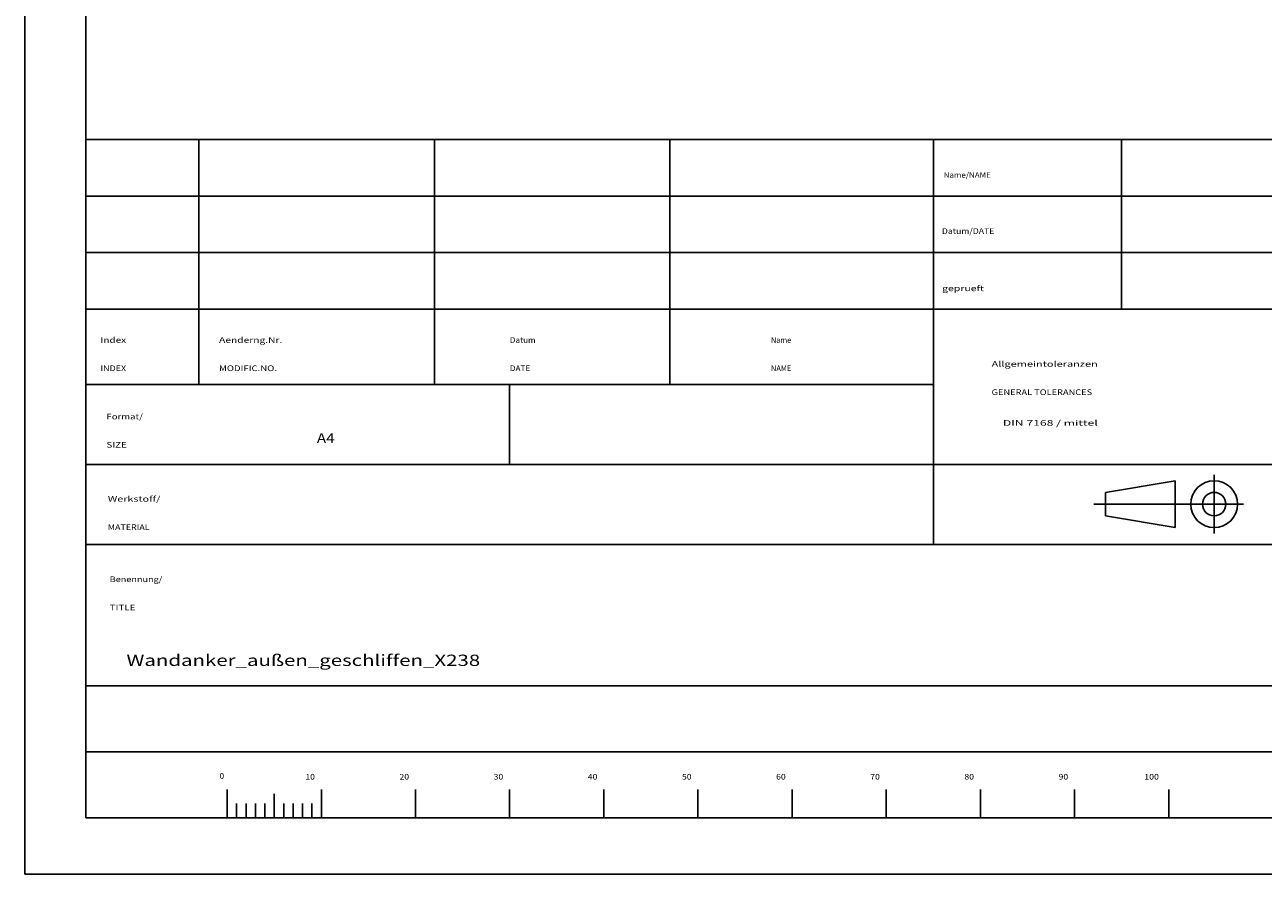
# Model space of a CAD drawing. Units: millimetres. Extents: x 0 to 700, y 0 to 990.
# Drawn here: x 0 to 438, y 0 to 301 of the extents above; entities that cross this region are included whole.
import ezdxf
from ezdxf.enums import TextEntityAlignment as Align

# ---------------------------------------------------------------- set-up
doc = ezdxf.new("R2010")
doc.units = ezdxf.units.MM
doc.layers.add('LAYER0', color=7, linetype='Continuous')
doc.styles.add('VISI1-courier new', font='txt')
doc.dimstyles.new('VisiStyle', dxfattribs={"dimtxt": 4, "dimasz": 2.835641, "dimexe": 3, "dimexo": 0, "dimgap": 1.5, "dimtad": 1, "dimdsep": 46, "dimtxsty": 'VISI1-courier new', "dimblk1": 'ArrowheadClosed', "dimblk2": 'ArrowheadClosed', "dimsah": 1, "dimcen": 0, "dimclrt": 7, "dimaunit": 1, "dimadec": 3, "dimazin": 2, "dimtfac": 0.8, "dimtmove": 0, "dimatfit": 3, "dimfxl": 1, "dimtolj": 1, "dimtzin": 4, "dimarcsym": 0})

# ---------------------------------------------------------------- blocks, each defined once
blk = doc.blocks.new('Group 1')
at = {"layer": 'LAYER0', "color": 56, "linetype": 'Continuous'}
for p, q in [((0, 0), (0, 990)), ((61.67, 260), (61.67, 173.33)), ((145, 260), (145, 173.33)), ((228.33, 260), (228.33, 173.33)), ((388.33, 260), (388.33, 200)), ((488.33, 240), (21.67, 240)), ((488.33, 220), (21.67, 220)), ((321.67, 173.33), (21.67, 173.33)), ((171.67, 145), (171.67, 173.33)), ((21.67, 145), (488.33, 145)), ((421.09, 141.34), (421.09, 120.62)), ((382.57, 135.13), (407.28, 139.27)), ((407.27, 139.27), (407.27, 122.69)), ((382.57, 135.13), (382.57, 126.84)), ((378.54, 130.98), (431.46, 130.98)), ((407.28, 122.69), (382.57, 126.84)), ((71.67, 30.03), (71.67, 20)), ((88.33, 28.42), (88.33, 20)), ((105, 30.03), (105, 20)), ((138.33, 30.03), (138.33, 20)), ((171.67, 30.03), (171.67, 20)), ((205, 30.03), (205, 20)), ((238.33, 30.03), (238.33, 20)), ((271.67, 30.03), (271.67, 20)), ((305, 30.03), (305, 20)), ((338.33, 30.03), (338.33, 20)), ((371.67, 30.03), (371.67, 20)), ((405, 30.03), (405, 20)), ((75, 25), (75, 20)), ((78.33, 25), (78.33, 20)), ((81.67, 25), (81.67, 20)), ((85, 25), (85, 20)), ((91.67, 25), (91.67, 20)), ((95, 25), (95, 20)), ((98.33, 25), (98.33, 20)), ((101.67, 25), (101.67, 20)), ((700, 0), (0, 0))]:
    blk.add_line(p, q, dxfattribs=at)
at = {"layer": 'LAYER0', "color": 7, "linetype": 'Continuous'}
for p, q in [((21.67, 20), (21.67, 970)), ((21.67, 260), (678.33, 260)), ((321.67, 260), (321.67, 116.67)), ((488.33, 200), (21.67, 200)), ((21.67, 116.67), (678.33, 116.67)), ((21.67, 66.67), (678.33, 66.67)), ((21.67, 66.67), (678.33, 66.67)), ((21.67, 43.33), (678.33, 43.33)), ((21.67, 20), (678.33, 20)), ((21.67, 20), (678.33, 20))]:
    blk.add_line(p, q, dxfattribs=at)
at = {"layer": 'LAYER0', "color": 56, "linetype": 'Continuous'}
for radius in [8.29, 8.29, 4.15, 4.15]:
    blk.add_circle((421.09, 130.98), radius, dxfattribs=at)
at = {"layer": 'LAYER0', "color": 56, "linetype": 'Continuous', "style": 'VISI1-courier new'}
for s, width, p, p2 in [('Name/NAME', 0.883598, (325.33, 246.47), (342.03, 246.47)), ('Datum/DATE', 0.885714, (324.68, 226.63), (343.28, 226.63)), ('geprueft', 0.880952, (324.77, 206.36), (339.57, 206.36)), ('Index', 0.866667, (26.79, 188.07), (35.89, 188.07)), ('Aenderng.Nr.', 0.888889, (68.79, 188.07), (91.19, 188.07)), ('Datum', 0.866667, (171.75, 188.07), (180.85, 188.07)), ('Name', 0.857143, (264.17, 188.07), (271.37, 188.07)), ('INDEX', 0.866667, (26.79, 178.07), (35.89, 178.07)), ('MODIFIC.NO.', 0.887446, (68.79, 178.07), (89.29, 178.07)), ('DATE', 0.857143, (171.75, 178.07), (178.95, 178.07)), ('NAME', 0.857143, (264.17, 178.07), (271.37, 178.07)), ('Allgemeintoleranzen', 0.942356, (342.29, 179.59), (379.89, 179.59)), ('GENERAL TOLERANCES', 0.941799, (342.29, 169.59), (377.89, 169.59)), ('Format/', 0.877551, (28.92, 160.97), (41.82, 160.97)), ('DIN 7168 / mittel', 0.941176, (346.28, 158.71), (379.88, 158.71)), ('SIZE', 0.857143, (28.92, 150.97), (36.12, 150.97)), ('Werkstoff/', 0.885714, (29.4, 131.84), (48, 131.84)), ('MATERIAL', 0.880952, (29.4, 121.84), (44.2, 121.84)), ('Benennung/', 0.885714, (30.08, 103.39), (48.68, 103.39)), ('TITLE', 0.866667, (30.08, 93.39), (39.18, 93.39)), ('0', 0.761905, (68.98, 33.77), (70.58, 33.77)), ('10', 0.809524, (99.33, 33.5), (102.73, 33.5)), ('20', 0.809524, (132.66, 33.5), (136.06, 33.5)), ('30', 0.809524, (166, 33.5), (169.4, 33.5)), ('40', 0.809524, (199.33, 33.5), (202.73, 33.5)), ('50', 0.809524, (232.66, 33.5), (236.06, 33.5)), ('60', 0.809524, (266, 33.5), (269.4, 33.5)), ('70', 0.809524, (299.33, 33.5), (302.73, 33.5)), ('80', 0.809524, (332.66, 33.5), (336.06, 33.5)), ('90', 0.809524, (366, 33.5), (369.4, 33.5)), ('100', 0.825397, (396.33, 33.5), (401.53, 33.5))]:
    blk.add_text(s, height=2, dxfattribs=dict(at, width=width)).set_placement(p, p2, align=Align.FIT)
at = {"layer": 'LAYER0', "color": 7, "linetype": 'Continuous', "style": 'VISI1-courier new'}
for s, height, width, p, p2 in [('A4', 3.5, 0.857143, (103.41, 152.59), (109.71, 152.59)), ('Wandanker_außen_geschliffen_X238', 4, 0.931767, (36, 73.71), (161.23, 73.71))]:
    blk.add_text(s, height=height, dxfattribs=dict(at, width=width)).set_placement(p, p2, align=Align.FIT)
blk = doc.blocks.new('ArrowheadClosed')
at = {"color": 0}
for p, q in [((0, 0), (-1, 0.18)), ((-1, 0.18), (-1, -0.18)), ((-1, -0.18), (0, 0))]:
    blk.add_line(p, q, dxfattribs=at)
blk = doc.blocks.new('*D34')
at = {"layer": 'LAYER0', "color": 56, "linetype": 'Continuous', "extrusion": (0, 0, -1)}
blk.add_arc((-226.37, 442.52), 23.94, 90, 180, dxfattribs=at)
at = {"layer": 'LAYER0', "color": 56, "linetype": 'Continuous', "extrusion": (0, 0, -1), "xscale": 2.835640909808854, "yscale": 2.835640909808854, "zscale": 2.835640909808854}
blk.add_blockref('ArrowheadClosed', (-226.37, 466.46), dxfattribs=at)
at = {"layer": 'LAYER0', "color": 56, "linetype": 'Continuous', "extrusion": (0, 0, -1), "xscale": 2.835640909808854, "yscale": 2.835640909808854, "zscale": 2.835640909808854, "rotation": 270}
blk.add_blockref('ArrowheadClosed', (-250.3, 442.52), dxfattribs=at)
at = {"layer": 'LAYER0', "color": 7, "linetype": 'Continuous', "style": 'VISI1-courier new', "width": 0.931767}
blk.add_text('90%%d', height=4, rotation=315, dxfattribs=at).set_placement((234.17, 478), (242.47, 469.69), align=Align.FIT)
blk = doc.blocks.new('*D35')
at = {"layer": 'LAYER0', "color": 56, "linetype": 'Continuous'}
for q in [(97.96, 423.64), (158.5, 404.18)]:
    blk.add_line((130.71, 423.64), q, dxfattribs=at)
at = {"layer": 'LAYER0', "color": 56, "linetype": 'Continuous', "xscale": 2.835640909808853, "yscale": 2.835640909808854, "zscale": 2.835640909808854, "rotation": 325}
blk.add_blockref('ArrowheadClosed', (158.5, 404.18), dxfattribs=at)
at = {"layer": 'LAYER0', "color": 230, "linetype": 'Continuous', "style": 'VISI1-courier new', "width": 0.931767}
for s, p, p2 in [('%%c', (92.96, 428.64), (96.87, 428.64)), ('%%u2', (112.67, 428.64), (116.58, 428.64))]:
    blk.add_text(s, height=4, dxfattribs=at).set_placement(p, p2, align=Align.FIT)

msp = doc.modelspace()

# ---------------------------------------------------------------- block references
at = {"layer": 'LAYER0', "color": 4, "linetype": 'Continuous'}
msp.add_blockref('Group 1', (0, 0), dxfattribs=at)

# ---------------------------------------------------------------- dimensions: what is measured, and where the dimension line sits
at = {"layer": 'LAYER0', "color": 56, "linetype": 'Continuous'}
dim = msp.add_angular_dim_3p(base=(243.235154122, 459.502038256), center=(226.36582416, 442.519782732), p1=(226.36582416, 442.519782732), p2=(226.36582416, 442.519782732), dimstyle='VisiStyle', override={"dimasz": 2.835641, "dimgap": 2, "dimse1": 1, "dimse2": 1}, dxfattribs=at)
dim.commit()
dim.dimension.update_dxf_attribs({"geometry": '*D34', "text_midpoint": (0, 0)})
dim = msp.add_diameter_dim_2p(p1=(193.232, 379.86), p2=(158.5, 404.18), text='%%u <> 2', dimstyle='VisiStyle', override={"dimasz": 2.835641, "dimclrt": 230, "dimatfit": 0}, dxfattribs=at)
dim.commit()
dim.dimension.update_dxf_attribs({"geometry": '*D35', "text_midpoint": (0, 0)})

doc.saveas('drawing.dxf')
